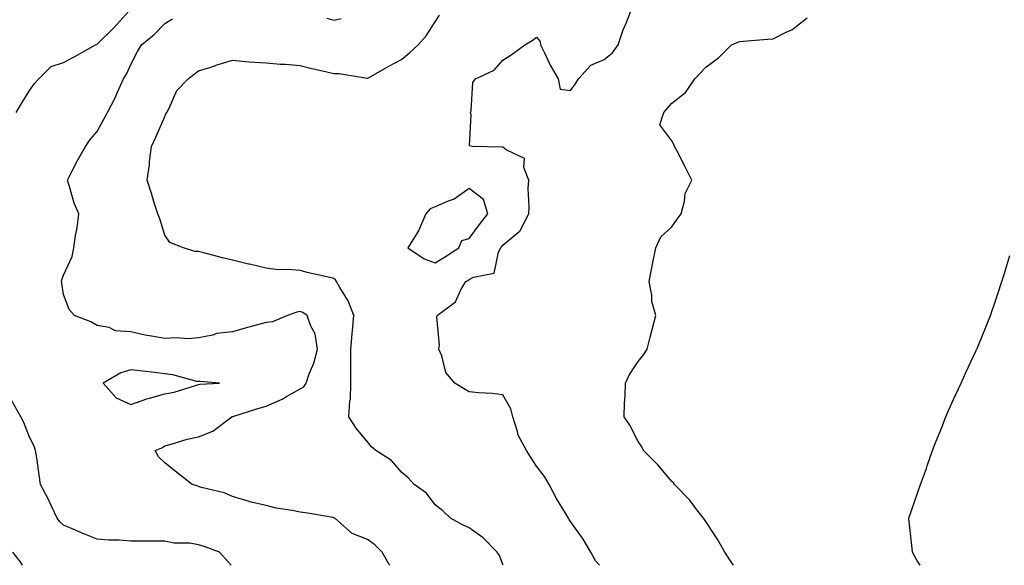
# Model space of a CAD drawing. Units: inches. Extents: x 950003 to 952643, y 7292618 to 7295258.
# Drawn here: x 951325 to 951616, y 7292618 to 7292779 of the extents above; entities that cross this region are included whole.
import ezdxf

# ---------------------------------------------------------------- set-up
doc = ezdxf.new("R2010")
doc.units = ezdxf.units.IN
doc.header["$MEASUREMENT"] = 0
doc.layers.add('Contour_95007292', color=7, linetype='Continuous', true_color=0x088afa)

msp = doc.modelspace()

# ---------------------------------------------------------------- linework, layer by layer
at = {"layer": 'Contour_95007292'}
for points in [[(951324.08, 7292751.92, 3187), (951325.6, 7292754.37, 3187), (951328.05, 7292758.44, 3187), (951329.51, 7292760.46, 3187), (951330.77, 7292761.92, 3187), (951334.45, 7292765.52, 3187), (951338.05, 7292766.67, 3187), (951341.43, 7292768.54, 3187), (951347.53, 7292771.92, 3187), (951347.9, 7292772.07, 3187), (951348.05, 7292772.1, 3187), (951352.98, 7292776.99, 3187), (951357.41, 7292781.92, 3187)], [(951496.59, 7292618, 3184), (951495.49, 7292619.36, 3184), (951494.1, 7292621.92, 3184), (951491.83, 7292625.7, 3184), (951488.05, 7292630.98, 3184), (951487.67, 7292631.54, 3184), (951487.43, 7292631.92, 3184), (951486.57, 7292633.4, 3184), (951483.89, 7292637.76, 3184), (951481.76, 7292641.92, 3184), (951480.35, 7292644.22, 3184), (951478.05, 7292647.31, 3184), (951476.21, 7292650.08, 3184), (951475.05, 7292651.92, 3184), (951472.62, 7292656.49, 3184), (951472.43, 7292657.54, 3184), (951470.98, 7292661.92, 3184), (951470.4, 7292664.27, 3184), (951468.05, 7292668.41, 3184), (951464.9, 7292668.77, 3184), (951460.96, 7292669.01, 3184), (951458.05, 7292669.3, 3184), (951456.38, 7292670.25, 3184), (951453.82, 7292671.92, 3184), (951451.18, 7292675.05, 3184), (951449.97, 7292680, 3184), (951449.14, 7292681.92, 3184), (951449.28, 7292683.15, 3184), (951448.55, 7292691.42, 3184), (951448.64, 7292691.92, 3184), (951454.03, 7292695.94, 3184), (951455.65, 7292699.52, 3184), (951457.09, 7292701.92, 3184), (951457.7, 7292702.27, 3184), (951458.05, 7292702.51, 3184), (951459.36, 7292703.23, 3184), (951465.53, 7292704.44, 3184), (951466.72, 7292710.59, 3184), (951467.45, 7292711.92, 3184), (951467.71, 7292712.26, 3184), (951468.05, 7292712.69, 3184), (951472.76, 7292716.63, 3184), (951473.09, 7292716.88, 3184), (951473.13, 7292717, 3184), (951475.71, 7292721.92, 3184), (951475.84, 7292724.13, 3184), (951475.58, 7292729.45, 3184), (951475.71, 7292731.92, 3184), (951474.28, 7292735.69, 3184), (951474.41, 7292738.28, 3184), (951469.04, 7292740.93, 3184), (951468.05, 7292741.68, 3184), (951467.83, 7292741.7, 3184), (951459.09, 7292741.92, 3184), (951458.23, 7292742.1, 3184), (951458.72, 7292751.25, 3184), (951458.44, 7292751.92, 3184), (951458.63, 7292752.5, 3184), (951459.17, 7292760.8, 3184), (951459.99, 7292761.92, 3184), (951465.48, 7292764.49, 3184), (951468.05, 7292767.44, 3184), (951470.82, 7292769.15, 3184), (951474.51, 7292771.92, 3184), (951476.72, 7292773.25, 3184), (951478.05, 7292774.19, 3184), (951479.07, 7292772.94, 3184), (951479.23, 7292771.92, 3184), (951480.39, 7292769.58, 3184), (951482.03, 7292765.9, 3184), (951484.44, 7292761.92, 3184), (951485, 7292758.87, 3184), (951488.05, 7292758.41, 3184), (951489.52, 7292760.45, 3184), (951490.46, 7292761.92, 3184), (951494.06, 7292765.91, 3184), (951498.05, 7292767.63, 3184), (951500.44, 7292769.53, 3184), (951502.11, 7292771.92, 3184), (951503.61, 7292776.36, 3184), (951504.48, 7292778.35, 3184), (951505.88, 7292781.92, 3184)], [(951434.63, 7292618, 3186), (951434.4, 7292618.27, 3186), (951432.33, 7292621.92, 3186), (951430.14, 7292624.01, 3186), (951428.05, 7292625.67, 3186), (951423.5, 7292627.37, 3186), (951418.35, 7292631.92, 3186), (951418.17, 7292632.04, 3186), (951418.05, 7292632.08, 3186), (951417.87, 7292632.1, 3186), (951409.65, 7292633.52, 3186), (951408.05, 7292633.75, 3186), (951405.73, 7292634.24, 3186), (951401.03, 7292634.9, 3186), (951398.05, 7292635.68, 3186), (951393.15, 7292636.82, 3186), (951392.97, 7292636.84, 3186), (951388.05, 7292638.4, 3186), (951385.61, 7292639.48, 3186), (951378.92, 7292641.05, 3186), (951378.05, 7292641.33, 3186), (951377.63, 7292641.5, 3186), (951376.13, 7292641.92, 3186), (951371.57, 7292645.44, 3186), (951368.05, 7292648.27, 3186), (951366.17, 7292650.04, 3186), (951365.25, 7292651.92, 3186), (951367.18, 7292652.79, 3186), (951368.05, 7292653.38, 3186), (951369.98, 7292653.85, 3186), (951374.69, 7292655.28, 3186), (951378.05, 7292655.98, 3186), (951382.25, 7292657.72, 3186), (951387.84, 7292661.92, 3186), (951387.99, 7292661.98, 3186), (951388.05, 7292661.99, 3186), (951388.15, 7292662.02, 3186), (951395.6, 7292664.37, 3186), (951398.05, 7292665.05, 3186), (951402.79, 7292667.18, 3186), (951404.09, 7292667.96, 3186), (951408.05, 7292670.16, 3186), (951409.14, 7292670.83, 3186), (951409.85, 7292671.92, 3186), (951410.8, 7292674.67, 3186), (951412.18, 7292677.79, 3186), (951413.26, 7292681.92, 3186), (951412.57, 7292686.44, 3186), (951411.21, 7292688.76, 3186), (951410.15, 7292691.92, 3186), (951408.9, 7292692.77, 3186), (951408.05, 7292693.05, 3186), (951407.08, 7292692.89, 3186), (951404.4, 7292691.92, 3186), (951399.96, 7292690.01, 3186), (951398.05, 7292689.8, 3186), (951395.12, 7292688.99, 3186), (951391.85, 7292688.12, 3186), (951388.05, 7292687.04, 3186), (951383.4, 7292686.57, 3186), (951382.21, 7292686.08, 3186), (951378.05, 7292685.33, 3186), (951374.96, 7292685.01, 3186), (951371.43, 7292685.3, 3186), (951368.05, 7292685.05, 3186), (951364.15, 7292685.82, 3186), (951362.23, 7292686.1, 3186), (951358.05, 7292687.03, 3186), (951353.47, 7292687.34, 3186), (951351.62, 7292688.35, 3186), (951348.05, 7292688.97, 3186), (951346.14, 7292690.01, 3186), (951341.32, 7292691.92, 3186), (951339.79, 7292693.66, 3186), (951338.05, 7292698.08, 3186), (951337.56, 7292701.43, 3186), (951337.49, 7292701.92, 3186), (951337.58, 7292702.39, 3186), (951338.05, 7292703.86, 3186), (951340.66, 7292709.31, 3186), (951341.18, 7292711.92, 3186), (951341.66, 7292715.53, 3186), (951342.16, 7292717.81, 3186), (951342.6, 7292721.92, 3186), (951341.27, 7292725.14, 3186), (951339.88, 7292730.09, 3186), (951339.25, 7292731.92, 3186), (951340.58, 7292734.45, 3186), (951342.23, 7292737.74, 3186), (951344.61, 7292741.92, 3186), (951346.01, 7292743.96, 3186), (951348.05, 7292746.3, 3186), (951350.01, 7292749.96, 3186), (951351.1, 7292751.92, 3186), (951353.48, 7292756.49, 3186), (951354.05, 7292757.92, 3186), (951355.83, 7292761.92, 3186), (951356.75, 7292763.22, 3186), (951358.05, 7292766.13, 3186), (951359.98, 7292769.99, 3186), (951361.17, 7292771.92, 3186), (951364.92, 7292775.05, 3186), (951368.05, 7292778.25, 3186), (951370.37, 7292779.6, 3186)], [(951468.11, 7292618, 3185), (951468.05, 7292618.19, 3185), (951467.01, 7292620.88, 3185), (951466.33, 7292621.92, 3185), (951462.23, 7292626.1, 3185), (951458.05, 7292629.06, 3185), (951456.09, 7292629.96, 3185), (951452.55, 7292631.92, 3185), (951450.29, 7292634.16, 3185), (951448.05, 7292635.92, 3185), (951445.45, 7292639.32, 3185), (951441.83, 7292641.92, 3185), (951440.01, 7292643.88, 3185), (951438.05, 7292645.55, 3185), (951435.09, 7292648.96, 3185), (951430.47, 7292651.92, 3185), (951429.15, 7292653.02, 3185), (951428.05, 7292654.52, 3185), (951424.69, 7292658.56, 3185), (951422.45, 7292661.92, 3185), (951422.75, 7292666.62, 3185), (951422.95, 7292667.02, 3185), (951423.06, 7292671.92, 3185), (951423.09, 7292676.88, 3185), (951423.08, 7292676.95, 3185), (951423.1, 7292681.92, 3185), (951423.52, 7292686.45, 3185), (951423.56, 7292687.43, 3185), (951423.93, 7292691.92, 3185), (951422.34, 7292696.21, 3185), (951419.81, 7292700.16, 3185), (951418.83, 7292701.92, 3185), (951418.54, 7292702.41, 3185), (951418.05, 7292702.8, 3185), (951416.87, 7292703.1, 3185), (951410.6, 7292704.47, 3185), (951408.05, 7292705.19, 3185), (951404.44, 7292705.53, 3185), (951401.55, 7292705.42, 3185), (951398.05, 7292705.86, 3185), (951393.16, 7292707.03, 3185), (951392.86, 7292707.11, 3185), (951388.05, 7292708.28, 3185), (951385.11, 7292708.98, 3185), (951379.58, 7292710.39, 3185), (951378.05, 7292710.77, 3185), (951376.96, 7292710.83, 3185), (951373.59, 7292711.92, 3185), (951369.56, 7292713.43, 3185), (951368.05, 7292715.64, 3185), (951366.59, 7292720.46, 3185), (951366.01, 7292721.92, 3185), (951365.04, 7292724.93, 3185), (951364.09, 7292727.96, 3185), (951362.81, 7292731.92, 3185), (951363.55, 7292736.42, 3185), (951363.57, 7292737.44, 3185), (951364.14, 7292741.92, 3185), (951365.37, 7292744.6, 3185), (951368.05, 7292750.79, 3185), (951368.41, 7292751.56, 3185), (951368.63, 7292751.92, 3185), (951369.34, 7292753.21, 3185), (951371.57, 7292758.4, 3185), (951375.01, 7292761.92, 3185), (951376.75, 7292763.22, 3185), (951378.05, 7292764.21, 3185), (951381.41, 7292765.28, 3185), (951383.86, 7292766.11, 3185), (951388.05, 7292767.38, 3185), (951393.03, 7292766.94, 3185), (951393.06, 7292766.93, 3185), (951398.05, 7292766.58, 3185), (951402.33, 7292766.2, 3185), (951403.77, 7292766.2, 3185), (951408.05, 7292765.88, 3185), (951411.15, 7292765.02, 3185), (951415.97, 7292764, 3185), (951418.05, 7292763.47, 3185), (951419.62, 7292763.49, 3185), (951427.92, 7292762.05, 3185), (951428.05, 7292762.05, 3185), (951428.33, 7292762.2, 3185), (951434.36, 7292765.61, 3185), (951438.05, 7292767.61, 3185), (951440.43, 7292769.54, 3185), (951442.99, 7292771.92, 3185), (951445.34, 7292774.63, 3185), (951448.05, 7292778.79, 3185), (951449.29, 7292780.68, 3185)], [(951415.94, 7292779.81, 3186), (951418.05, 7292779.22, 3186), (951420.27, 7292779.7, 3186)], [(951536.23, 7292618, 3183), (951535.41, 7292619.28, 3183), (951533.72, 7292621.92, 3183), (951531.68, 7292625.55, 3183), (951528.05, 7292630.95, 3183), (951527.67, 7292631.54, 3183), (951527.41, 7292631.92, 3183), (951525.18, 7292634.79, 3183), (951523.35, 7292637.22, 3183), (951518.85, 7292641.92, 3183), (951518.5, 7292642.37, 3183), (951518.05, 7292642.78, 3183), (951513.86, 7292647.73, 3183), (951509.69, 7292651.92, 3183), (951509.14, 7292653.01, 3183), (951508.05, 7292654.63, 3183), (951505.59, 7292659.46, 3183), (951503.96, 7292661.92, 3183), (951504.04, 7292665.93, 3183), (951504.24, 7292668.11, 3183), (951504.33, 7292671.92, 3183), (951505.5, 7292674.47, 3183), (951508.05, 7292678.26, 3183), (951509.67, 7292680.3, 3183), (951510.7, 7292681.92, 3183), (951511.62, 7292685.49, 3183), (951512.25, 7292687.72, 3183), (951513.3, 7292691.92, 3183), (951512.13, 7292696, 3183), (951512.07, 7292697.9, 3183), (951511.31, 7292701.92, 3183), (951512.11, 7292705.98, 3183), (951512.43, 7292707.54, 3183), (951513.28, 7292711.92, 3183), (951514.79, 7292715.18, 3183), (951518.05, 7292718.1, 3183), (951519.63, 7292720.34, 3183), (951520.76, 7292721.92, 3183), (951521.81, 7292725.68, 3183), (951521.98, 7292727.99, 3183), (951523.96, 7292731.92, 3183), (951522.01, 7292735.88, 3183), (951519.72, 7292740.25, 3183), (951518.86, 7292741.92, 3183), (951518.64, 7292742.51, 3183), (951518.05, 7292743.51, 3183), (951514.45, 7292748.32, 3183), (951515.67, 7292751.92, 3183), (951516.79, 7292753.18, 3183), (951518.05, 7292754.68, 3183), (951522.12, 7292757.85, 3183), (951524.81, 7292761.92, 3183), (951526.45, 7292763.52, 3183), (951528.05, 7292765.34, 3183), (951531.83, 7292768.14, 3183), (951535.66, 7292771.92, 3183), (951537.34, 7292772.63, 3183), (951538.05, 7292772.94, 3183), (951539.13, 7292773, 3183), (951546.32, 7292773.65, 3183), (951548.05, 7292773.75, 3183), (951551.82, 7292775.69, 3183), (951553.56, 7292776.41, 3183), (951558.05, 7292779.96, 3183)], [(951591.45, 7292618, 3182), (951590.63, 7292619.34, 3182), (951589.18, 7292621.92, 3182), (951589.13, 7292623, 3182), (951588.09, 7292631.88, 3182), (951588.09, 7292631.92, 3182), (951588.12, 7292631.99, 3182), (951590.66, 7292639.31, 3182), (951591.59, 7292641.92, 3182), (951593.32, 7292646.65, 3182), (951593.6, 7292647.47, 3182), (951595.11, 7292651.92, 3182), (951595.94, 7292654.03, 3182), (951598.05, 7292659.3, 3182), (951598.76, 7292661.21, 3182), (951599.07, 7292661.92, 3182), (951599.88, 7292663.75, 3182), (951601.82, 7292668.15, 3182), (951603.58, 7292671.92, 3182), (951604.98, 7292674.99, 3182), (951608.05, 7292681.58, 3182), (951608.16, 7292681.81, 3182), (951608.2, 7292681.92, 3182), (951608.3, 7292682.17, 3182), (951611.08, 7292688.89, 3182), (951612.27, 7292691.92, 3182), (951613.77, 7292696.2, 3182), (951614.44, 7292698.31, 3182), (951615.64, 7292701.92, 3182), (951616.21, 7292703.76, 3182), (951618.05, 7292709.66, 3182)], [(951387.67, 7292618, 3187), (951386.01, 7292619.88, 3187), (951384.21, 7292621.92, 3187), (951379.69, 7292623.56, 3187), (951378.05, 7292624.09, 3187), (951375.47, 7292624.5, 3187), (951370.69, 7292624.56, 3187), (951368.05, 7292625.14, 3187), (951364.84, 7292625.13, 3187), (951361.24, 7292625.11, 3187), (951358.05, 7292625.1, 3187), (951354.56, 7292625.41, 3187), (951351.52, 7292625.39, 3187), (951348.05, 7292625.76, 3187), (951343.63, 7292627.5, 3187), (951341.6, 7292628.37, 3187), (951338.05, 7292629.83, 3187), (951337.02, 7292630.89, 3187), (951336.19, 7292631.92, 3187), (951334.52, 7292635.45, 3187), (951333.62, 7292637.49, 3187), (951331.28, 7292641.92, 3187), (951330.86, 7292644.73, 3187), (951330.16, 7292649.81, 3187), (951329.84, 7292651.92, 3187), (951329.37, 7292653.24, 3187), (951328.05, 7292655.9, 3187), (951326.34, 7292660.21, 3187), (951325.43, 7292661.92, 3187), (951322.8, 7292666.67, 3187)], [(951326.01, 7292618, 3188), (951325.24, 7292619.11, 3188), (951323.08, 7292621.92, 3188)]]:
    msp.add_polyline3d(points, dxfattribs=at)
for points in [[(951448.05, 7292707.46, 3185), (951450.83, 7292709.14, 3185), (951455.05, 7292711.92, 3185), (951455.87, 7292714.1, 3185), (951458.05, 7292714.63, 3185), (951461.18, 7292718.79, 3185), (951463.6, 7292721.92, 3185), (951462.37, 7292726.24, 3185), (951458.05, 7292729.41, 3185), (951453.65, 7292726.32, 3185), (951451.85, 7292725.72, 3185), (951448.05, 7292723.99, 3185), (951446.55, 7292723.42, 3185), (951445.27, 7292721.92, 3185), (951443.07, 7292716.94, 3185), (951443.06, 7292716.91, 3185), (951439.92, 7292711.92, 3185), (951444.8, 7292708.67, 3185)], [(951378.05, 7292671.43, 3187), (951378.44, 7292671.53, 3187), (951384.25, 7292671.92, 3187), (951378.51, 7292672.38, 3187), (951378.05, 7292672.32, 3187), (951377.56, 7292672.41, 3187), (951370.43, 7292674.3, 3187), (951368.05, 7292674.63, 3187), (951364.97, 7292675, 3187), (951361.6, 7292675.47, 3187), (951358.05, 7292675.86, 3187), (951355.01, 7292674.96, 3187), (951349.81, 7292671.92, 3187), (951353.67, 7292667.54, 3187), (951358.05, 7292665.55, 3187), (951362.73, 7292667.24, 3187), (951363.53, 7292667.4, 3187), (951368.05, 7292668.68, 3187), (951370.79, 7292669.18, 3187), (951377.42, 7292671.29, 3187)]]:
    msp.add_polyline3d(points, close=True, dxfattribs=at)

doc.saveas('drawing.dxf')
